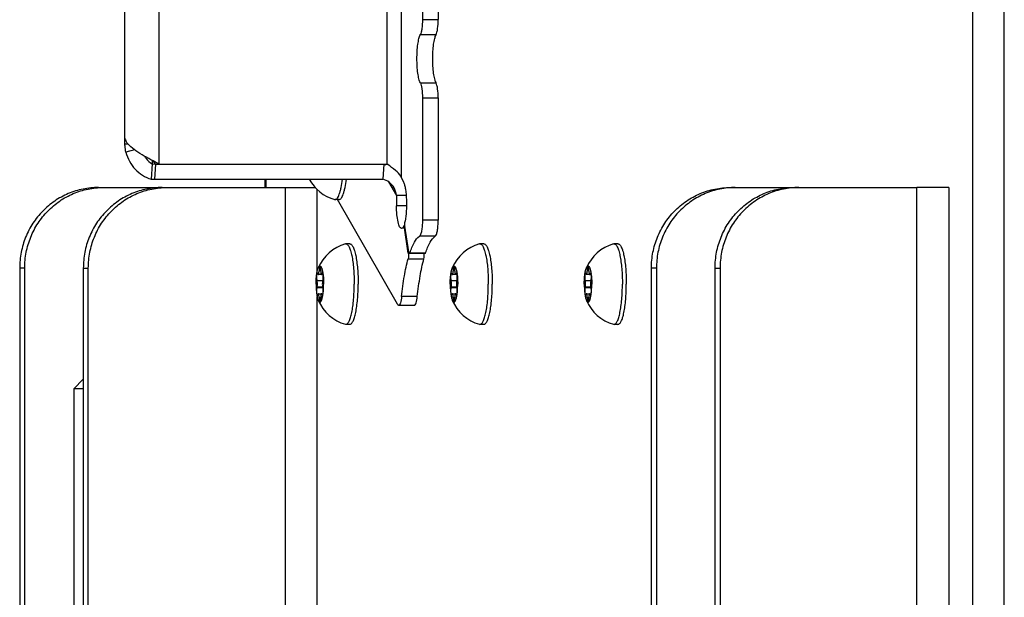
# Model space of a CAD drawing. Units: millimetres. Extents: x 0 to 420, y 0 to 297.
# Drawn here: x 41 to 53, y 151 to 158 of the extents above; entities that cross this region are included whole.
import ezdxf

# ---------------------------------------------------------------- set-up
doc = ezdxf.new("R2010")
doc.units = ezdxf.units.MM
doc.header["$LTSCALE"] = 23.1
doc.layers.get('0').update_dxf_attribs({"linetype": 'CONTINUOUS'})
for name, color, linetype in [('AUTO_AXIS', 7, 'CONTINUOUS'), ('BEZUGSACHSEN', 7, 'CONTINUOUS'), ('RUNDUNGEN', 7, 'CONTINUOUS'), ('SPIEGEL', 7, 'CONTINUOUS')]:
    doc.layers.add(name, color=color, linetype=linetype)

msp = doc.modelspace()

# ---------------------------------------------------------------- linework, layer by layer
at = {"color": 9, "linetype": 'CONTINUOUS'}
for p, q in [((42.749, 214.015), (42.749, 156.597)), ((45.584, 156.597), (45.584, 160.101)), ((45.762, 156.425), (45.762, 159.947)), ((46.022, 158.392), (46.217, 158.392)), ((45.996, 158.207), (46.192, 158.207)), ((45.996, 157.606), (46.192, 157.606)), ((46.022, 157.421), (46.217, 157.421)), ((42.367, 156.845), (42.327, 156.845)), ((42.445, 156.775), (42.34, 156.747)), ((42.666, 156.643), (42.666, 156.599)), ((45.602, 156.377), (45.698, 156.209)), ((52.164, 141.406), (52.164, 156.306)), ((45.824, 156.078), (45.7, 156.078)), ((45.8, 155.807), (45.808, 155.807)), ((46.217, 155.899), (46.022, 155.899)), ((46.181, 155.701), (45.985, 155.701)), ((45.846, 155.49), (45.856, 155.49)), ((45.866, 155.494), (46.061, 155.494)), ((45.844, 155.422), (46.04, 155.422)), ((44.758, 155.271), (44.738, 155.271)), ((44.786, 155.232), (44.772, 155.232)), ((46.424, 155.271), (46.403, 155.271)), ((46.452, 155.232), (46.438, 155.232)), ((48.089, 155.271), (48.068, 155.271)), ((48.117, 155.232), (48.103, 155.232)), ((44.783, 155.145), (44.713, 155.145)), ((44.783, 155.067), (44.713, 155.067)), ((46.448, 155.145), (46.379, 155.145)), ((46.448, 155.067), (46.379, 155.067)), ((48.114, 155.145), (48.044, 155.145)), ((48.114, 155.067), (48.044, 155.067)), ((44.738, 154.941), (44.758, 154.941)), ((44.786, 154.981), (44.772, 154.981)), ((45.958, 154.951), (45.763, 154.951)), ((46.403, 154.941), (46.424, 154.941)), ((46.452, 154.981), (46.438, 154.981)), ((48.068, 154.941), (48.089, 154.941)), ((48.117, 154.981), (48.103, 154.981))]:
    msp.add_line(p, q, dxfattribs=at)
at = {"color": 7, "linetype": 'CONTINUOUS'}
for p, q in [((42.327, 156.845), (42.327, 213.768)), ((46.022, 163.51), (46.022, 158.392)), ((46.022, 157.421), (46.022, 155.899)), ((42.666, 156.599), (42.652, 156.411)), ((42.749, 156.597), (42.677, 156.637)), ((42.708, 156.597), (42.694, 156.409)), ((42.708, 156.597), (45.584, 156.597)), ((45.542, 156.597), (45.528, 156.409)), ((45.615, 156.574), (45.584, 156.597)), ((42.652, 156.411), (42.694, 156.409)), ((42.694, 156.409), (45.528, 156.409)), ((45.762, 156.425), (45.787, 156.372)), ((45.82, 156.209), (45.698, 156.209)), ((45.698, 156.209), (45.7, 156.078)), ((44.931, 156.157), (44.938, 156.156)), ((44.986, 156.156), (44.938, 156.156)), ((45.712, 154.855), (44.968, 156.156)), ((45.805, 155.828), (45.792, 155.828)), ((45.846, 155.49), (45.8, 155.807)), ((45.851, 155.507), (45.805, 155.824)), ((45.065, 155.605), (45.071, 155.606)), ((45.12, 155.606), (45.071, 155.606)), ((46.73, 155.605), (46.736, 155.606)), ((46.785, 155.606), (46.736, 155.606)), ((48.396, 155.605), (48.402, 155.606)), ((48.45, 155.606), (48.402, 155.606)), ((45.853, 155.499), (45.851, 155.507)), ((46.056, 155.486), (45.86, 155.486)), ((44.724, 155.232), (44.722, 155.235)), ((44.787, 155.226), (44.728, 155.226)), ((44.738, 155.277), (44.758, 155.277)), ((44.738, 155.277), (44.738, 155.271)), ((44.758, 155.271), (44.758, 155.277)), ((44.774, 155.235), (44.772, 155.232)), ((44.774, 155.235), (44.785, 155.235)), ((44.789, 155.219), (44.787, 155.226)), ((46.389, 155.232), (46.388, 155.235)), ((46.453, 155.226), (46.394, 155.226)), ((46.403, 155.277), (46.424, 155.277)), ((46.403, 155.277), (46.403, 155.271)), ((46.424, 155.271), (46.424, 155.277)), ((46.439, 155.235), (46.438, 155.232)), ((46.439, 155.235), (46.451, 155.235)), ((46.454, 155.219), (46.453, 155.226)), ((48.054, 155.232), (48.053, 155.235)), ((48.118, 155.226), (48.059, 155.226)), ((48.068, 155.277), (48.089, 155.277)), ((48.068, 155.277), (48.068, 155.271)), ((48.089, 155.271), (48.089, 155.277)), ((48.104, 155.235), (48.103, 155.232)), ((48.104, 155.235), (48.116, 155.235)), ((48.119, 155.219), (48.118, 155.226)), ((44.712, 155.149), (44.713, 155.145)), ((44.713, 155.067), (44.712, 155.064)), ((44.712, 155.064), (44.784, 155.064)), ((44.783, 155.145), (44.784, 155.149)), ((44.784, 155.064), (44.783, 155.067)), ((46.377, 155.149), (46.379, 155.145)), ((46.379, 155.067), (46.377, 155.064)), ((46.377, 155.064), (46.449, 155.064)), ((46.448, 155.145), (46.449, 155.149)), ((46.449, 155.064), (46.448, 155.067)), ((48.043, 155.149), (48.044, 155.145)), ((48.044, 155.067), (48.043, 155.064)), ((48.043, 155.064), (48.115, 155.064)), ((48.114, 155.145), (48.115, 155.149)), ((48.115, 155.064), (48.114, 155.067)), ((44.722, 154.977), (44.724, 154.981)), ((44.728, 154.987), (44.787, 154.987)), ((44.738, 154.941), (44.738, 154.935)), ((44.758, 154.935), (44.758, 154.941)), ((44.772, 154.981), (44.774, 154.977)), ((46.388, 154.977), (46.389, 154.981)), ((46.394, 154.987), (46.453, 154.987)), ((46.403, 154.941), (46.403, 154.935)), ((46.424, 154.935), (46.424, 154.941)), ((46.438, 154.981), (46.439, 154.977)), ((48.053, 154.977), (48.054, 154.981)), ((48.059, 154.987), (48.118, 154.987)), ((48.068, 154.941), (48.068, 154.935)), ((48.089, 154.935), (48.089, 154.941)), ((48.103, 154.981), (48.104, 154.977)), ((44.738, 154.935), (44.758, 154.935)), ((45.726, 154.843), (45.921, 154.843)), ((46.403, 154.935), (46.424, 154.935)), ((48.068, 154.935), (48.089, 154.935)), ((45.065, 154.607), (45.071, 154.606)), ((45.12, 154.606), (45.071, 154.606)), ((46.73, 154.607), (46.736, 154.606)), ((46.785, 154.606), (46.736, 154.606)), ((48.396, 154.607), (48.402, 154.606)), ((48.45, 154.606), (48.402, 154.606)), ((41.81, 153.924), (41.692, 153.806)), ((41.81, 153.806), (41.692, 153.806)), ((41.692, 153.806), (41.692, 141.406))]:
    msp.add_line(p, q, dxfattribs=at)
at = {"color": 3, "linetype": 'CONTINUOUS'}
for p, q in [((46.217, 163.51), (46.217, 158.392)), ((46.217, 157.421), (46.217, 155.899)), ((42.666, 156.599), (42.708, 156.597)), ((42.708, 156.597), (42.677, 156.637)), ((52.56, 156.306), (52.164, 156.306)), ((52.56, 156.306), (52.56, 141.661))]:
    msp.add_line(p, q, dxfattribs=at)
msp.add_arc((47.71, 163.368), 7.109, 252.2461, 252.4531, dxfattribs=at)
at = {"color": 7, "linetype": 'CONTINUOUS'}
for centre, radius, start, end in [((45.072, 156.656), 0.518, 208.4828, 254.3169), ((45.71, 155.795), 0.091, 10.4116, 13.0194), ((45.681, 155.789), 0.12, 8.2386, 10.4332), ((45.953, 155.845), 0.149, 186.6726, 188.2573), ((45.205, 155.106), 0.518, 105.6831, 157.0796), ((46.87, 155.106), 0.518, 105.6831, 157.0796), ((48.536, 155.106), 0.518, 105.6831, 157.0796), ((44.098, 155.136), 0.695, 6.842, 7.4312), ((45.764, 155.136), 0.695, 6.842, 7.4312), ((47.429, 155.136), 0.695, 6.842, 7.4312), ((44.098, 155.076), 0.695, 352.5688, 353.158), ((45.764, 155.076), 0.695, 352.5688, 353.158), ((47.429, 155.076), 0.695, 352.5688, 353.158), ((45.205, 155.106), 0.518, 202.9203, 254.3169), ((46.87, 155.106), 0.518, 202.9203, 254.3169), ((48.536, 155.106), 0.518, 202.9203, 254.3169)]:
    msp.add_arc(centre, radius, start, end, dxfattribs=at)
for points, knots in [([(46.022, 158.392), (46.022, 158.354), (46.019, 158.302), (46.008, 158.241), (46.001, 158.216), (45.996, 158.207)], [0, 0, 0, 0, 0.594036, 0.82996, 1, 1, 1, 1]), ([(45.996, 157.606), (45.988, 157.621), (45.976, 157.661), (45.958, 157.761), (45.951, 157.906), (45.958, 158.051), (45.976, 158.151), (45.988, 158.191), (45.996, 158.207)], [0, 0, 0, 0, 0.085018, 0.202982, 0.5, 0.797018, 0.914982, 1, 1, 1, 1]), ([(45.996, 157.606), (46.001, 157.596), (46.008, 157.572), (46.019, 157.51), (46.022, 157.458), (46.022, 157.421)], [0, 0, 0, 0, 0.17004, 0.405964, 1, 1, 1, 1]), ([(42.327, 156.911), (42.327, 156.911), (42.331, 156.904), (42.334, 156.897), (42.337, 156.891)], [0, 0, 0, 0, 0.062233, 1, 1, 1, 1]), ([(42.34, 156.747), (42.334, 156.771), (42.328, 156.804), (42.327, 156.837), (42.327, 156.845)], [0, 0, 0, 0, 0.755556, 1, 1, 1, 1]), ([(42.677, 156.637), (42.603, 156.677), (42.5, 156.732), (42.386, 156.819), (42.347, 156.867), (42.337, 156.891)], [0, 0, 0, 0, 0.583083, 0.817457, 1, 1, 1, 1]), ([(42.34, 156.747), (42.358, 156.668), (42.436, 156.521), (42.578, 156.433), (42.652, 156.411)], [0, 0, 0, 0, 0.513492, 1, 1, 1, 1]), ([(45.762, 156.425), (45.753, 156.454), (45.704, 156.51), (45.647, 156.55), (45.615, 156.574)], [0, 0, 0, 0, 0.431003, 1, 1, 1, 1]), ([(44.938, 156.156), (44.942, 156.156), (44.953, 156.16), (44.967, 156.175), (44.979, 156.196), (44.991, 156.226), (45.002, 156.263), (45.016, 156.324), (45.024, 156.374), (45.028, 156.409)], [0, 0, 0, 0, 0.051381, 0.118184, 0.207527, 0.321351, 0.459342, 0.620022, 1, 1, 1, 1]), ([(44.986, 156.156), (44.991, 156.156), (45.002, 156.16), (45.015, 156.175), (45.028, 156.196), (45.04, 156.226), (45.051, 156.263), (45.065, 156.324), (45.073, 156.374), (45.077, 156.409)], [0, 0, 0, 0, 0.051381, 0.118184, 0.207527, 0.321352, 0.459342, 0.620022, 1, 1, 1, 1]), ([(45.669, 156.304), (45.654, 156.331), (45.613, 156.377), (45.557, 156.403), (45.528, 156.409)], [0, 0, 0, 0, 0.505838, 1, 1, 1, 1]), ([(45.787, 156.372), (45.792, 156.36), (45.802, 156.331), (45.816, 156.259), (45.825, 156.15), (45.824, 156.017), (45.815, 155.928), (45.806, 155.888)], [0, 0, 0, 0, 0.07967, 0.185326, 0.452609, 0.745438, 1, 1, 1, 1]), ([(45.762, 155.797), (45.751, 155.797), (45.738, 155.818), (45.727, 155.846), (45.714, 155.897), (45.703, 155.974), (45.7, 156.041), (45.7, 156.078)], [0, 0, 0, 0, 0.105386, 0.198989, 0.320121, 0.631156, 1, 1, 1, 1]), ([(45.787, 155.824), (45.786, 155.82), (45.78, 155.809), (45.77, 155.797), (45.762, 155.797)], [0, 0, 0, 0, 0.346625, 1, 1, 1, 1]), ([(45.787, 155.824), (45.788, 155.824), (45.789, 155.826), (45.79, 155.828), (45.792, 155.828)], [0, 0, 0, 0, 0.346307, 1, 1, 1, 1]), ([(45.792, 155.828), (45.793, 155.828), (45.797, 155.823), (45.798, 155.819), (45.799, 155.815)], [0, 0, 0, 0, 0.332134, 1, 1, 1, 1]), ([(45.805, 155.828), (45.803, 155.843), (45.803, 155.863), (45.806, 155.883), (45.806, 155.888)], [0, 0, 0, 0, 0.777853, 1, 1, 1, 1]), ([(46.022, 155.899), (46.022, 155.876), (46.02, 155.832), (46.013, 155.772), (46.003, 155.729), (45.993, 155.705), (45.985, 155.701)], [0, 0, 0, 0, 0.345591, 0.648678, 0.873394, 1, 1, 1, 1]), ([(45.866, 155.494), (45.881, 155.54), (45.909, 155.615), (45.958, 155.684), (45.985, 155.701)], [0, 0, 0, 0, 0.60766, 1, 1, 1, 1]), ([(45.071, 155.606), (45.074, 155.606), (45.082, 155.604), (45.092, 155.596), (45.102, 155.584), (45.116, 155.559), (45.131, 155.518), (45.146, 155.456), (45.158, 155.381), (45.168, 155.295), (45.173, 155.203), (45.175, 155.139), (45.175, 155.106)], [0, 0, 0, 0, 0.019883, 0.043424, 0.072848, 0.109154, 0.203302, 0.325115, 0.471079, 0.636249, 0.814716, 1, 1, 1, 1]), ([(45.12, 155.606), (45.123, 155.606), (45.131, 155.604), (45.141, 155.596), (45.151, 155.584), (45.165, 155.559), (45.18, 155.518), (45.195, 155.456), (45.207, 155.381), (45.217, 155.295), (45.222, 155.203), (45.224, 155.139), (45.224, 155.106)], [0, 0, 0, 0, 0.019883, 0.043424, 0.072848, 0.109154, 0.203302, 0.325115, 0.471079, 0.636249, 0.814716, 1, 1, 1, 1]), ([(46.736, 155.606), (46.74, 155.606), (46.747, 155.604), (46.758, 155.596), (46.767, 155.584), (46.781, 155.559), (46.796, 155.518), (46.811, 155.456), (46.824, 155.381), (46.833, 155.295), (46.839, 155.203), (46.84, 155.139), (46.84, 155.106)], [0, 0, 0, 0, 0.019883, 0.043424, 0.072848, 0.109154, 0.203302, 0.325115, 0.471079, 0.636249, 0.814716, 1, 1, 1, 1]), ([(46.785, 155.606), (46.789, 155.606), (46.796, 155.604), (46.807, 155.596), (46.816, 155.584), (46.83, 155.559), (46.845, 155.518), (46.86, 155.456), (46.873, 155.381), (46.882, 155.295), (46.888, 155.203), (46.889, 155.139), (46.889, 155.106)], [0, 0, 0, 0, 0.019883, 0.043424, 0.072848, 0.109154, 0.203302, 0.325115, 0.471079, 0.636249, 0.814716, 1, 1, 1, 1]), ([(48.402, 155.606), (48.405, 155.606), (48.413, 155.604), (48.423, 155.596), (48.433, 155.584), (48.447, 155.559), (48.462, 155.518), (48.477, 155.456), (48.489, 155.381), (48.499, 155.295), (48.504, 155.203), (48.506, 155.139), (48.506, 155.106)], [0, 0, 0, 0, 0.019883, 0.043424, 0.072848, 0.109154, 0.203302, 0.325115, 0.471079, 0.636249, 0.814716, 1, 1, 1, 1]), ([(48.45, 155.606), (48.454, 155.606), (48.462, 155.604), (48.472, 155.596), (48.482, 155.584), (48.496, 155.559), (48.511, 155.518), (48.526, 155.456), (48.538, 155.381), (48.547, 155.295), (48.553, 155.203), (48.554, 155.139), (48.554, 155.106)], [0, 0, 0, 0, 0.019883, 0.043424, 0.072848, 0.109154, 0.203302, 0.325115, 0.471079, 0.636249, 0.814716, 1, 1, 1, 1]), ([(45.846, 155.49), (45.848, 155.478), (45.849, 155.455), (45.847, 155.432), (45.844, 155.422)], [0, 0, 0, 0, 0.529174, 1, 1, 1, 1]), ([(45.86, 155.486), (45.859, 155.486), (45.857, 155.488), (45.856, 155.489), (45.856, 155.49)], [0, 0, 0, 0, 0.655096, 1, 1, 1, 1]), ([(45.866, 155.494), (45.865, 155.492), (45.864, 155.49), (45.862, 155.486), (45.86, 155.486)], [0, 0, 0, 0, 0.368455, 1, 1, 1, 1]), ([(44.707, 155.219), (44.71, 155.236), (44.714, 155.266), (44.722, 155.296), (44.727, 155.308)], [0, 0, 0, 0, 0.572134, 1, 1, 1, 1]), ([(44.727, 155.308), (44.729, 155.312), (44.732, 155.318), (44.737, 155.326), (44.744, 155.331), (44.748, 155.331)], [0, 0, 0, 0, 0.347034, 0.62317, 1, 1, 1, 1]), ([(44.748, 155.331), (44.746, 155.331), (44.742, 155.325), (44.74, 155.314), (44.738, 155.297), (44.738, 155.284), (44.738, 155.277)], [0, 0, 0, 0, 0.104995, 0.324538, 0.638826, 1, 1, 1, 1]), ([(44.758, 155.277), (44.758, 155.284), (44.758, 155.297), (44.756, 155.314), (44.754, 155.325), (44.75, 155.331), (44.748, 155.331)], [0, 0, 0, 0, 0.361174, 0.675462, 0.895005, 1, 1, 1, 1]), ([(44.748, 155.331), (44.753, 155.331), (44.76, 155.325), (44.766, 155.315), (44.771, 155.302), (44.776, 155.287), (44.782, 155.261), (44.786, 155.24), (44.788, 155.226)], [0, 0, 0, 0, 0.117387, 0.206955, 0.320653, 0.458393, 0.61893, 1, 1, 1, 1]), ([(45.763, 154.951), (45.772, 155.037), (45.793, 155.195), (45.825, 155.351), (45.844, 155.422)], [0, 0, 0, 0, 0.542753, 1, 1, 1, 1]), ([(46.373, 155.219), (46.375, 155.236), (46.38, 155.266), (46.388, 155.296), (46.393, 155.308)], [0, 0, 0, 0, 0.572134, 1, 1, 1, 1]), ([(46.393, 155.308), (46.394, 155.312), (46.397, 155.318), (46.403, 155.326), (46.409, 155.331), (46.413, 155.331)], [0, 0, 0, 0, 0.347034, 0.62317, 1, 1, 1, 1]), ([(46.413, 155.331), (46.411, 155.331), (46.408, 155.325), (46.405, 155.314), (46.403, 155.297), (46.403, 155.284), (46.403, 155.277)], [0, 0, 0, 0, 0.104995, 0.324538, 0.638826, 1, 1, 1, 1]), ([(46.424, 155.277), (46.424, 155.284), (46.424, 155.297), (46.421, 155.314), (46.419, 155.325), (46.415, 155.331), (46.413, 155.331)], [0, 0, 0, 0, 0.361174, 0.675462, 0.895005, 1, 1, 1, 1]), ([(46.413, 155.331), (46.418, 155.331), (46.425, 155.325), (46.431, 155.315), (46.437, 155.302), (46.441, 155.287), (46.448, 155.261), (46.451, 155.24), (46.453, 155.226)], [0, 0, 0, 0, 0.117387, 0.206955, 0.320653, 0.458393, 0.61893, 1, 1, 1, 1]), ([(48.038, 155.219), (48.04, 155.236), (48.045, 155.266), (48.053, 155.296), (48.058, 155.308)], [0, 0, 0, 0, 0.572134, 1, 1, 1, 1]), ([(48.058, 155.308), (48.06, 155.312), (48.063, 155.318), (48.068, 155.326), (48.075, 155.331), (48.079, 155.331)], [0, 0, 0, 0, 0.347034, 0.62317, 1, 1, 1, 1]), ([(48.079, 155.331), (48.077, 155.331), (48.073, 155.325), (48.071, 155.314), (48.069, 155.297), (48.068, 155.284), (48.068, 155.277)], [0, 0, 0, 0, 0.104995, 0.324538, 0.638826, 1, 1, 1, 1]), ([(48.089, 155.277), (48.089, 155.284), (48.089, 155.297), (48.087, 155.314), (48.085, 155.325), (48.081, 155.331), (48.079, 155.331)], [0, 0, 0, 0, 0.361174, 0.675462, 0.895005, 1, 1, 1, 1]), ([(48.079, 155.331), (48.083, 155.331), (48.091, 155.325), (48.097, 155.315), (48.102, 155.302), (48.107, 155.287), (48.113, 155.261), (48.117, 155.24), (48.118, 155.226)], [0, 0, 0, 0, 0.117387, 0.206955, 0.320653, 0.458393, 0.61893, 1, 1, 1, 1]), ([(44.724, 155.232), (44.724, 155.23), (44.725, 155.228), (44.727, 155.226), (44.728, 155.226)], [0, 0, 0, 0, 0.637021, 1, 1, 1, 1]), ([(44.728, 155.226), (44.73, 155.226), (44.733, 155.231), (44.735, 155.24), (44.737, 155.255), (44.738, 155.265), (44.738, 155.271)], [0, 0, 0, 0, 0.105108, 0.32179, 0.634396, 1, 1, 1, 1]), ([(44.758, 155.271), (44.758, 155.265), (44.759, 155.255), (44.761, 155.24), (44.763, 155.231), (44.766, 155.226), (44.768, 155.226)], [0, 0, 0, 0, 0.365604, 0.67821, 0.894892, 1, 1, 1, 1]), ([(44.768, 155.226), (44.769, 155.226), (44.771, 155.228), (44.772, 155.23), (44.772, 155.232)], [0, 0, 0, 0, 0.362979, 1, 1, 1, 1]), ([(44.78, 155.244), (44.778, 155.244), (44.775, 155.241), (44.774, 155.237), (44.774, 155.235)], [0, 0, 0, 0, 0.349523, 1, 1, 1, 1]), ([(44.787, 155.226), (44.787, 155.23), (44.786, 155.236), (44.782, 155.244), (44.78, 155.244)], [0, 0, 0, 0, 0.680205, 1, 1, 1, 1]), ([(44.784, 155.149), (44.786, 155.153), (44.788, 155.163), (44.79, 155.186), (44.79, 155.206), (44.789, 155.219)], [0, 0, 0, 0, 0.182473, 0.437259, 1, 1, 1, 1]), ([(44.789, 155.219), (44.79, 155.21), (44.793, 155.173), (44.795, 155.135), (44.795, 155.106)], [0, 0, 0, 0, 0.235393, 1, 1, 1, 1]), ([(46.389, 155.232), (46.389, 155.23), (46.39, 155.228), (46.393, 155.226), (46.394, 155.226)], [0, 0, 0, 0, 0.637021, 1, 1, 1, 1]), ([(46.394, 155.226), (46.395, 155.226), (46.399, 155.231), (46.401, 155.24), (46.403, 155.255), (46.403, 155.265), (46.403, 155.271)], [0, 0, 0, 0, 0.105108, 0.32179, 0.634396, 1, 1, 1, 1]), ([(46.424, 155.271), (46.424, 155.265), (46.424, 155.255), (46.426, 155.24), (46.428, 155.231), (46.432, 155.226), (46.433, 155.226)], [0, 0, 0, 0, 0.365604, 0.67821, 0.894892, 1, 1, 1, 1]), ([(46.433, 155.226), (46.434, 155.226), (46.436, 155.228), (46.437, 155.23), (46.438, 155.232)], [0, 0, 0, 0, 0.362979, 1, 1, 1, 1]), ([(46.445, 155.244), (46.444, 155.244), (46.441, 155.241), (46.44, 155.237), (46.439, 155.235)], [0, 0, 0, 0, 0.349523, 1, 1, 1, 1]), ([(46.453, 155.226), (46.452, 155.23), (46.451, 155.236), (46.447, 155.244), (46.445, 155.244)], [0, 0, 0, 0, 0.680205, 1, 1, 1, 1]), ([(46.449, 155.149), (46.451, 155.153), (46.453, 155.163), (46.456, 155.186), (46.455, 155.206), (46.454, 155.219)], [0, 0, 0, 0, 0.182473, 0.437259, 1, 1, 1, 1]), ([(46.454, 155.219), (46.455, 155.21), (46.459, 155.173), (46.46, 155.135), (46.46, 155.106)], [0, 0, 0, 0, 0.235393, 1, 1, 1, 1]), ([(48.054, 155.232), (48.055, 155.23), (48.056, 155.228), (48.058, 155.226), (48.059, 155.226)], [0, 0, 0, 0, 0.637021, 1, 1, 1, 1]), ([(48.059, 155.226), (48.061, 155.226), (48.064, 155.231), (48.066, 155.24), (48.068, 155.255), (48.068, 155.265), (48.068, 155.271)], [0, 0, 0, 0, 0.105108, 0.32179, 0.634396, 1, 1, 1, 1]), ([(48.089, 155.271), (48.089, 155.265), (48.09, 155.255), (48.092, 155.24), (48.094, 155.231), (48.097, 155.226), (48.099, 155.226)], [0, 0, 0, 0, 0.365604, 0.67821, 0.894892, 1, 1, 1, 1]), ([(48.099, 155.226), (48.1, 155.226), (48.102, 155.228), (48.103, 155.23), (48.103, 155.232)], [0, 0, 0, 0, 0.362979, 1, 1, 1, 1]), ([(48.11, 155.244), (48.109, 155.244), (48.106, 155.241), (48.105, 155.237), (48.104, 155.235)], [0, 0, 0, 0, 0.349523, 1, 1, 1, 1]), ([(48.118, 155.226), (48.118, 155.23), (48.116, 155.236), (48.112, 155.244), (48.11, 155.244)], [0, 0, 0, 0, 0.680205, 1, 1, 1, 1]), ([(48.115, 155.149), (48.117, 155.153), (48.119, 155.163), (48.121, 155.186), (48.121, 155.206), (48.119, 155.219)], [0, 0, 0, 0, 0.182473, 0.437259, 1, 1, 1, 1]), ([(48.119, 155.219), (48.12, 155.21), (48.124, 155.173), (48.126, 155.135), (48.126, 155.106)], [0, 0, 0, 0, 0.235393, 1, 1, 1, 1]), ([(44.701, 155.106), (44.701, 155.096), (44.702, 155.059), (44.704, 155.021), (44.707, 154.994)], [0, 0, 0, 0, 0.260558, 1, 1, 1, 1]), ([(44.712, 155.064), (44.71, 155.06), (44.708, 155.05), (44.706, 155.026), (44.706, 155.007), (44.707, 154.994)], [0, 0, 0, 0, 0.182473, 0.437259, 1, 1, 1, 1]), ([(44.713, 155.067), (44.715, 155.072), (44.717, 155.085), (44.718, 155.106), (44.717, 155.127), (44.715, 155.14), (44.713, 155.145)], [0, 0, 0, 0, 0.213721, 0.5, 0.786279, 1, 1, 1, 1]), ([(44.783, 155.145), (44.781, 155.14), (44.779, 155.127), (44.778, 155.106), (44.779, 155.085), (44.781, 155.072), (44.783, 155.067)], [0, 0, 0, 0, 0.213721, 0.5, 0.786279, 1, 1, 1, 1]), ([(45.071, 154.606), (45.074, 154.606), (45.082, 154.608), (45.092, 154.616), (45.102, 154.628), (45.116, 154.653), (45.131, 154.695), (45.146, 154.757), (45.158, 154.832), (45.168, 154.917), (45.173, 155.01), (45.175, 155.074), (45.175, 155.106)], [0, 0, 0, 0, 0.019883, 0.043424, 0.072848, 0.109154, 0.203302, 0.325115, 0.471079, 0.636249, 0.814716, 1, 1, 1, 1]), ([(45.12, 154.606), (45.123, 154.606), (45.131, 154.608), (45.141, 154.616), (45.151, 154.628), (45.165, 154.653), (45.18, 154.695), (45.195, 154.757), (45.207, 154.832), (45.217, 154.917), (45.222, 155.01), (45.224, 155.074), (45.224, 155.106)], [0, 0, 0, 0, 0.019883, 0.043424, 0.072848, 0.109154, 0.203302, 0.325115, 0.471079, 0.636249, 0.814716, 1, 1, 1, 1]), ([(46.367, 155.106), (46.367, 155.096), (46.367, 155.059), (46.37, 155.021), (46.373, 154.994)], [0, 0, 0, 0, 0.260558, 1, 1, 1, 1]), ([(46.377, 155.064), (46.376, 155.06), (46.373, 155.05), (46.371, 155.026), (46.371, 155.007), (46.373, 154.994)], [0, 0, 0, 0, 0.182473, 0.437259, 1, 1, 1, 1]), ([(46.379, 155.067), (46.38, 155.072), (46.383, 155.085), (46.384, 155.106), (46.383, 155.127), (46.38, 155.14), (46.379, 155.145)], [0, 0, 0, 0, 0.213721, 0.5, 0.786279, 1, 1, 1, 1]), ([(46.448, 155.145), (46.446, 155.14), (46.444, 155.127), (46.443, 155.106), (46.444, 155.085), (46.446, 155.072), (46.448, 155.067)], [0, 0, 0, 0, 0.213721, 0.5, 0.786279, 1, 1, 1, 1]), ([(46.736, 154.606), (46.74, 154.606), (46.747, 154.608), (46.758, 154.616), (46.767, 154.628), (46.781, 154.653), (46.796, 154.695), (46.811, 154.757), (46.824, 154.832), (46.833, 154.917), (46.839, 155.01), (46.84, 155.074), (46.84, 155.106)], [0, 0, 0, 0, 0.019883, 0.043424, 0.072848, 0.109154, 0.203302, 0.325115, 0.471079, 0.636249, 0.814716, 1, 1, 1, 1]), ([(46.785, 154.606), (46.789, 154.606), (46.796, 154.608), (46.807, 154.616), (46.816, 154.628), (46.83, 154.653), (46.845, 154.695), (46.86, 154.757), (46.873, 154.832), (46.882, 154.917), (46.888, 155.01), (46.889, 155.074), (46.889, 155.106)], [0, 0, 0, 0, 0.019883, 0.043424, 0.072848, 0.109154, 0.203302, 0.325115, 0.471079, 0.636249, 0.814716, 1, 1, 1, 1]), ([(48.032, 155.106), (48.032, 155.096), (48.033, 155.059), (48.035, 155.021), (48.038, 154.994)], [0, 0, 0, 0, 0.260558, 1, 1, 1, 1]), ([(48.043, 155.064), (48.041, 155.06), (48.039, 155.05), (48.036, 155.026), (48.037, 155.007), (48.038, 154.994)], [0, 0, 0, 0, 0.182473, 0.437259, 1, 1, 1, 1]), ([(48.044, 155.067), (48.046, 155.072), (48.048, 155.085), (48.049, 155.106), (48.048, 155.127), (48.046, 155.14), (48.044, 155.145)], [0, 0, 0, 0, 0.213721, 0.5, 0.786279, 1, 1, 1, 1]), ([(48.114, 155.145), (48.112, 155.14), (48.11, 155.127), (48.109, 155.106), (48.11, 155.085), (48.112, 155.072), (48.114, 155.067)], [0, 0, 0, 0, 0.213721, 0.5, 0.786279, 1, 1, 1, 1]), ([(48.402, 154.606), (48.405, 154.606), (48.413, 154.608), (48.423, 154.616), (48.433, 154.628), (48.447, 154.653), (48.462, 154.695), (48.477, 154.757), (48.489, 154.832), (48.499, 154.917), (48.504, 155.01), (48.506, 155.074), (48.506, 155.106)], [0, 0, 0, 0, 0.019883, 0.043424, 0.072848, 0.109154, 0.203302, 0.325115, 0.471079, 0.636249, 0.814716, 1, 1, 1, 1]), ([(48.45, 154.606), (48.454, 154.606), (48.462, 154.608), (48.472, 154.616), (48.482, 154.628), (48.496, 154.653), (48.511, 154.695), (48.526, 154.757), (48.538, 154.832), (48.547, 154.917), (48.553, 155.01), (48.554, 155.074), (48.554, 155.106)], [0, 0, 0, 0, 0.019883, 0.043424, 0.072848, 0.109154, 0.203302, 0.325115, 0.471079, 0.636249, 0.814716, 1, 1, 1, 1]), ([(44.707, 154.994), (44.71, 154.976), (44.714, 154.946), (44.722, 154.916), (44.727, 154.904)], [0, 0, 0, 0, 0.572134, 1, 1, 1, 1]), ([(44.707, 154.994), (44.708, 154.987), (44.71, 154.979), (44.713, 154.971), (44.715, 154.969), (44.716, 154.969)], [0, 0, 0, 0, 0.680561, 0.884057, 1, 1, 1, 1]), ([(44.716, 154.969), (44.718, 154.969), (44.721, 154.972), (44.722, 154.975), (44.722, 154.977)], [0, 0, 0, 0, 0.349523, 1, 1, 1, 1]), ([(44.728, 154.987), (44.727, 154.987), (44.725, 154.985), (44.724, 154.982), (44.724, 154.981)], [0, 0, 0, 0, 0.362979, 1, 1, 1, 1]), ([(44.738, 154.941), (44.738, 154.947), (44.737, 154.958), (44.735, 154.972), (44.733, 154.981), (44.73, 154.987), (44.728, 154.987)], [0, 0, 0, 0, 0.365604, 0.67821, 0.894892, 1, 1, 1, 1]), ([(44.748, 154.881), (44.753, 154.881), (44.76, 154.887), (44.766, 154.898), (44.771, 154.91), (44.776, 154.925), (44.782, 154.951), (44.786, 154.972), (44.788, 154.987)], [0, 0, 0, 0, 0.117387, 0.206955, 0.320653, 0.458393, 0.61893, 1, 1, 1, 1]), ([(44.768, 154.987), (44.766, 154.987), (44.763, 154.981), (44.761, 154.972), (44.759, 154.958), (44.758, 154.947), (44.758, 154.941)], [0, 0, 0, 0, 0.105108, 0.32179, 0.634396, 1, 1, 1, 1]), ([(44.772, 154.981), (44.772, 154.982), (44.771, 154.985), (44.769, 154.987), (44.768, 154.987)], [0, 0, 0, 0, 0.637021, 1, 1, 1, 1]), ([(45.763, 154.951), (45.76, 154.925), (45.754, 154.889), (45.741, 154.853), (45.73, 154.843), (45.726, 154.843)], [0, 0, 0, 0, 0.681831, 0.886022, 1, 1, 1, 1]), ([(46.373, 154.994), (46.375, 154.976), (46.38, 154.946), (46.388, 154.916), (46.393, 154.904)], [0, 0, 0, 0, 0.572134, 1, 1, 1, 1]), ([(46.373, 154.994), (46.374, 154.987), (46.375, 154.979), (46.378, 154.971), (46.381, 154.969), (46.382, 154.969)], [0, 0, 0, 0, 0.680561, 0.884057, 1, 1, 1, 1]), ([(46.382, 154.969), (46.383, 154.969), (46.386, 154.972), (46.387, 154.975), (46.388, 154.977)], [0, 0, 0, 0, 0.349523, 1, 1, 1, 1]), ([(46.394, 154.987), (46.393, 154.987), (46.39, 154.985), (46.389, 154.982), (46.389, 154.981)], [0, 0, 0, 0, 0.362979, 1, 1, 1, 1]), ([(46.403, 154.941), (46.403, 154.947), (46.403, 154.958), (46.401, 154.972), (46.399, 154.981), (46.395, 154.987), (46.394, 154.987)], [0, 0, 0, 0, 0.365604, 0.67821, 0.894892, 1, 1, 1, 1]), ([(46.413, 154.881), (46.418, 154.881), (46.425, 154.887), (46.431, 154.898), (46.437, 154.91), (46.441, 154.925), (46.448, 154.951), (46.451, 154.972), (46.453, 154.987)], [0, 0, 0, 0, 0.117387, 0.206955, 0.320653, 0.458393, 0.61893, 1, 1, 1, 1]), ([(46.433, 154.987), (46.432, 154.987), (46.428, 154.981), (46.426, 154.972), (46.424, 154.958), (46.424, 154.947), (46.424, 154.941)], [0, 0, 0, 0, 0.105108, 0.32179, 0.634396, 1, 1, 1, 1]), ([(46.438, 154.981), (46.437, 154.982), (46.436, 154.985), (46.434, 154.987), (46.433, 154.987)], [0, 0, 0, 0, 0.637021, 1, 1, 1, 1]), ([(48.038, 154.994), (48.04, 154.976), (48.045, 154.946), (48.053, 154.916), (48.058, 154.904)], [0, 0, 0, 0, 0.572134, 1, 1, 1, 1]), ([(48.038, 154.994), (48.039, 154.987), (48.04, 154.979), (48.044, 154.971), (48.046, 154.969), (48.047, 154.969)], [0, 0, 0, 0, 0.680561, 0.884057, 1, 1, 1, 1]), ([(48.047, 154.969), (48.049, 154.969), (48.051, 154.972), (48.052, 154.975), (48.053, 154.977)], [0, 0, 0, 0, 0.349523, 1, 1, 1, 1]), ([(48.059, 154.987), (48.058, 154.987), (48.056, 154.985), (48.055, 154.982), (48.054, 154.981)], [0, 0, 0, 0, 0.362979, 1, 1, 1, 1]), ([(48.068, 154.941), (48.068, 154.947), (48.068, 154.958), (48.066, 154.972), (48.064, 154.981), (48.061, 154.987), (48.059, 154.987)], [0, 0, 0, 0, 0.365604, 0.67821, 0.894892, 1, 1, 1, 1]), ([(48.079, 154.881), (48.083, 154.881), (48.091, 154.887), (48.097, 154.898), (48.102, 154.91), (48.107, 154.925), (48.113, 154.951), (48.117, 154.972), (48.118, 154.987)], [0, 0, 0, 0, 0.117387, 0.206955, 0.320653, 0.458393, 0.61893, 1, 1, 1, 1]), ([(48.099, 154.987), (48.097, 154.987), (48.094, 154.981), (48.092, 154.972), (48.09, 154.958), (48.089, 154.947), (48.089, 154.941)], [0, 0, 0, 0, 0.105108, 0.32179, 0.634396, 1, 1, 1, 1]), ([(48.103, 154.981), (48.103, 154.982), (48.102, 154.985), (48.1, 154.987), (48.099, 154.987)], [0, 0, 0, 0, 0.637021, 1, 1, 1, 1]), ([(44.727, 154.904), (44.729, 154.901), (44.732, 154.895), (44.737, 154.886), (44.744, 154.881), (44.748, 154.881)], [0, 0, 0, 0, 0.347034, 0.62317, 1, 1, 1, 1]), ([(44.738, 154.935), (44.738, 154.928), (44.738, 154.916), (44.74, 154.899), (44.742, 154.888), (44.746, 154.881), (44.748, 154.881)], [0, 0, 0, 0, 0.361174, 0.675462, 0.895005, 1, 1, 1, 1]), ([(44.748, 154.881), (44.75, 154.881), (44.754, 154.888), (44.756, 154.899), (44.758, 154.916), (44.758, 154.928), (44.758, 154.935)], [0, 0, 0, 0, 0.104994, 0.324538, 0.638826, 1, 1, 1, 1]), ([(45.726, 154.843), (45.724, 154.843), (45.718, 154.844), (45.714, 154.85), (45.712, 154.855)], [0, 0, 0, 0, 0.19291, 1, 1, 1, 1]), ([(46.393, 154.904), (46.394, 154.901), (46.397, 154.895), (46.403, 154.886), (46.409, 154.881), (46.413, 154.881)], [0, 0, 0, 0, 0.347034, 0.62317, 1, 1, 1, 1]), ([(46.403, 154.935), (46.403, 154.928), (46.403, 154.916), (46.405, 154.899), (46.408, 154.888), (46.411, 154.881), (46.413, 154.881)], [0, 0, 0, 0, 0.361174, 0.675462, 0.895005, 1, 1, 1, 1]), ([(46.413, 154.881), (46.415, 154.881), (46.419, 154.888), (46.421, 154.899), (46.424, 154.916), (46.424, 154.928), (46.424, 154.935)], [0, 0, 0, 0, 0.104994, 0.324538, 0.638826, 1, 1, 1, 1]), ([(48.058, 154.904), (48.06, 154.901), (48.063, 154.895), (48.068, 154.886), (48.075, 154.881), (48.079, 154.881)], [0, 0, 0, 0, 0.347034, 0.62317, 1, 1, 1, 1]), ([(48.068, 154.935), (48.068, 154.928), (48.069, 154.916), (48.071, 154.899), (48.073, 154.888), (48.077, 154.881), (48.079, 154.881)], [0, 0, 0, 0, 0.361174, 0.675462, 0.895005, 1, 1, 1, 1]), ([(48.079, 154.881), (48.081, 154.881), (48.085, 154.888), (48.087, 154.899), (48.089, 154.916), (48.089, 154.928), (48.089, 154.935)], [0, 0, 0, 0, 0.104994, 0.324538, 0.638826, 1, 1, 1, 1])]:
    msp.add_open_spline(points, degree=3, knots=knots, dxfattribs=at)
at = {"color": 3, "linetype": 'CONTINUOUS'}
for points, knots in [([(46.192, 158.207), (46.196, 158.216), (46.204, 158.241), (46.215, 158.302), (46.217, 158.354), (46.217, 158.392)], [0, 0, 0, 0, 0.17004, 0.405964, 1, 1, 1, 1]), ([(46.192, 157.606), (46.184, 157.621), (46.172, 157.661), (46.154, 157.761), (46.147, 157.906), (46.154, 158.051), (46.172, 158.151), (46.184, 158.191), (46.192, 158.207)], [0, 0, 0, 0, 0.085018, 0.202982, 0.5, 0.797018, 0.914982, 1, 1, 1, 1]), ([(46.217, 157.421), (46.217, 157.458), (46.215, 157.51), (46.204, 157.572), (46.196, 157.596), (46.192, 157.606)], [0, 0, 0, 0, 0.594036, 0.82996, 1, 1, 1, 1]), ([(42.571, 156.695), (42.577, 156.685), (42.603, 156.647), (42.637, 156.616), (42.666, 156.599)], [0, 0, 0, 0, 0.266377, 1, 1, 1, 1]), ([(46.181, 155.701), (46.188, 155.705), (46.199, 155.729), (46.209, 155.772), (46.216, 155.832), (46.217, 155.876), (46.217, 155.899)], [0, 0, 0, 0, 0.126606, 0.351322, 0.654409, 1, 1, 1, 1]), ([(46.061, 155.494), (46.076, 155.54), (46.105, 155.615), (46.154, 155.684), (46.181, 155.701)], [0, 0, 0, 0, 0.60766, 1, 1, 1, 1]), ([(46.04, 155.422), (46.042, 155.431), (46.044, 155.453), (46.044, 155.474), (46.043, 155.486)], [0, 0, 0, 0, 0.463972, 1, 1, 1, 1]), ([(46.056, 155.486), (46.056, 155.486), (46.059, 155.487), (46.06, 155.491), (46.061, 155.494)], [0, 0, 0, 0, 0.156061, 1, 1, 1, 1]), ([(45.958, 154.951), (45.968, 155.037), (45.989, 155.195), (46.021, 155.351), (46.04, 155.422)], [0, 0, 0, 0, 0.542753, 1, 1, 1, 1]), ([(45.921, 154.843), (45.926, 154.843), (45.936, 154.853), (45.95, 154.889), (45.955, 154.925), (45.958, 154.951)], [0, 0, 0, 0, 0.113978, 0.318173, 1, 1, 1, 1])]:
    msp.add_open_spline(points, degree=3, knots=knots, dxfattribs=at)
at = {"color": 7, "linetype": 'CONTINUOUS'}
for points in [[(45.698, 156.209), (45.696, 156.242), (45.686, 156.276), (45.669, 156.304)], [(45.856, 155.49), (45.854, 155.493), (45.854, 155.496), (45.853, 155.499)]]:
    msp.add_open_spline(points, degree=3, dxfattribs=at)
at = {"layer": 'AUTO_AXIS', "color": 7, "linetype": 'CONTINUOUS'}
for p, q in [((44.712, 155.149), (44.784, 155.149)), ((46.377, 155.149), (46.449, 155.149)), ((48.043, 155.149), (48.115, 155.149)), ((44.774, 154.977), (44.785, 154.977)), ((44.787, 154.987), (44.789, 154.994)), ((46.439, 154.977), (46.451, 154.977)), ((46.453, 154.987), (46.454, 154.994)), ((48.104, 154.977), (48.116, 154.977)), ((48.118, 154.987), (48.119, 154.994))]:
    msp.add_line(p, q, dxfattribs=at)
for points, knots in [([(44.701, 155.106), (44.701, 155.116), (44.702, 155.154), (44.704, 155.191), (44.707, 155.219)], [0, 0, 0, 0, 0.260558, 1, 1, 1, 1]), ([(44.707, 155.219), (44.706, 155.206), (44.706, 155.186), (44.708, 155.163), (44.71, 155.153), (44.712, 155.149)], [0, 0, 0, 0, 0.562742, 0.817527, 1, 1, 1, 1]), ([(44.716, 155.244), (44.715, 155.244), (44.713, 155.241), (44.71, 155.233), (44.708, 155.225), (44.707, 155.219)], [0, 0, 0, 0, 0.115943, 0.319439, 1, 1, 1, 1]), ([(44.722, 155.235), (44.722, 155.237), (44.721, 155.241), (44.718, 155.244), (44.716, 155.244)], [0, 0, 0, 0, 0.650477, 1, 1, 1, 1]), ([(46.367, 155.106), (46.367, 155.116), (46.367, 155.154), (46.37, 155.191), (46.373, 155.219)], [0, 0, 0, 0, 0.260558, 1, 1, 1, 1]), ([(46.373, 155.219), (46.371, 155.206), (46.371, 155.186), (46.373, 155.163), (46.376, 155.153), (46.377, 155.149)], [0, 0, 0, 0, 0.562742, 0.817527, 1, 1, 1, 1]), ([(46.382, 155.244), (46.381, 155.244), (46.378, 155.241), (46.375, 155.233), (46.374, 155.225), (46.373, 155.219)], [0, 0, 0, 0, 0.115943, 0.319439, 1, 1, 1, 1]), ([(46.388, 155.235), (46.387, 155.237), (46.386, 155.241), (46.383, 155.244), (46.382, 155.244)], [0, 0, 0, 0, 0.650477, 1, 1, 1, 1]), ([(48.032, 155.106), (48.032, 155.116), (48.033, 155.154), (48.035, 155.191), (48.038, 155.219)], [0, 0, 0, 0, 0.260558, 1, 1, 1, 1]), ([(48.038, 155.219), (48.037, 155.206), (48.036, 155.186), (48.039, 155.163), (48.041, 155.153), (48.043, 155.149)], [0, 0, 0, 0, 0.562742, 0.817527, 1, 1, 1, 1]), ([(48.047, 155.244), (48.046, 155.244), (48.044, 155.241), (48.04, 155.233), (48.039, 155.225), (48.038, 155.219)], [0, 0, 0, 0, 0.115943, 0.319439, 1, 1, 1, 1]), ([(48.053, 155.235), (48.052, 155.237), (48.051, 155.241), (48.049, 155.244), (48.047, 155.244)], [0, 0, 0, 0, 0.650477, 1, 1, 1, 1]), ([(44.789, 154.994), (44.79, 155.007), (44.79, 155.026), (44.788, 155.05), (44.786, 155.06), (44.784, 155.064)], [0, 0, 0, 0, 0.562742, 0.817527, 1, 1, 1, 1]), ([(44.789, 154.994), (44.79, 155.002), (44.793, 155.04), (44.795, 155.077), (44.795, 155.106)], [0, 0, 0, 0, 0.235393, 1, 1, 1, 1]), ([(46.454, 154.994), (46.455, 155.007), (46.456, 155.026), (46.453, 155.05), (46.451, 155.06), (46.449, 155.064)], [0, 0, 0, 0, 0.562742, 0.817527, 1, 1, 1, 1]), ([(46.454, 154.994), (46.455, 155.002), (46.459, 155.04), (46.46, 155.077), (46.46, 155.106)], [0, 0, 0, 0, 0.235393, 1, 1, 1, 1]), ([(48.119, 154.994), (48.121, 155.007), (48.121, 155.026), (48.119, 155.05), (48.117, 155.06), (48.115, 155.064)], [0, 0, 0, 0, 0.562742, 0.817527, 1, 1, 1, 1]), ([(48.119, 154.994), (48.12, 155.002), (48.124, 155.04), (48.126, 155.077), (48.126, 155.106)], [0, 0, 0, 0, 0.235393, 1, 1, 1, 1]), ([(44.774, 154.977), (44.774, 154.975), (44.775, 154.972), (44.778, 154.969), (44.78, 154.969)], [0, 0, 0, 0, 0.650477, 1, 1, 1, 1]), ([(44.78, 154.969), (44.782, 154.969), (44.786, 154.976), (44.787, 154.982), (44.787, 154.987)], [0, 0, 0, 0, 0.319795, 1, 1, 1, 1]), ([(46.439, 154.977), (46.44, 154.975), (46.441, 154.972), (46.444, 154.969), (46.445, 154.969)], [0, 0, 0, 0, 0.650477, 1, 1, 1, 1]), ([(46.445, 154.969), (46.447, 154.969), (46.451, 154.976), (46.452, 154.982), (46.453, 154.987)], [0, 0, 0, 0, 0.319795, 1, 1, 1, 1]), ([(48.104, 154.977), (48.105, 154.975), (48.106, 154.972), (48.109, 154.969), (48.11, 154.969)], [0, 0, 0, 0, 0.650477, 1, 1, 1, 1]), ([(48.11, 154.969), (48.112, 154.969), (48.116, 154.976), (48.118, 154.982), (48.118, 154.987)], [0, 0, 0, 0, 0.319795, 1, 1, 1, 1])]:
    msp.add_open_spline(points, degree=3, knots=knots, dxfattribs=at)
at = {"layer": 'BEZUGSACHSEN', "color": 7, "linetype": 'CONTINUOUS'}
for p, q in [((41.998, 156.306), (42.85, 156.306)), ((41.082, 141.406), (41.082, 155.306)), ((41.81, 155.306), (41.81, 141.406))]:
    msp.add_line(p, q, dxfattribs=at)
at = {"layer": 'BEZUGSACHSEN', "color": 3, "linetype": 'CONTINUOUS'}
for p, q in [((42.85, 156.306), (44.689, 156.306)), ((44.714, 155.259), (44.714, 156.281)), ((41.02, 155.306), (41.02, 141.406)), ((41.872, 141.406), (41.872, 155.306)), ((44.714, 141.666), (44.714, 154.954))]:
    msp.add_line(p, q, dxfattribs=at)
at = {"layer": 'BEZUGSACHSEN', "color": 9, "linetype": 'CONTINUOUS'}
for p, q in [((44.318, 156.306), (44.318, 141.406)), ((41.082, 155.306), (41.02, 155.306)), ((41.81, 155.306), (41.872, 155.306))]:
    msp.add_line(p, q, dxfattribs=at)
at = {"layer": 'BEZUGSACHSEN', "color": 3, "linetype": 'CONTINUOUS'}
for points, knots in [([(41.998, 156.306), (41.934, 156.306), (41.806, 156.293), (41.621, 156.236), (41.451, 156.143), (41.301, 156.018), (41.179, 155.865), (41.088, 155.691), (41.032, 155.502), (41.02, 155.372), (41.02, 155.306)], [0, 0, 0, 0, 0.123642, 0.247493, 0.371727, 0.496461, 0.621734, 0.747503, 0.873649, 1, 1, 1, 1]), ([(41.872, 155.306), (41.872, 155.372), (41.885, 155.502), (41.941, 155.691), (42.032, 155.865), (42.154, 156.018), (42.303, 156.143), (42.473, 156.236), (42.658, 156.293), (42.786, 156.306), (42.85, 156.306)], [0, 0, 0, 0, 0.126351, 0.252497, 0.378266, 0.503539, 0.628273, 0.752507, 0.876358, 1, 1, 1, 1])]:
    msp.add_open_spline(points, degree=3, knots=knots, dxfattribs=at)
at = {"layer": 'BEZUGSACHSEN', "color": 7, "linetype": 'CONTINUOUS'}
for points, knots in [([(41.082, 155.306), (41.082, 155.372), (41.095, 155.502), (41.151, 155.691), (41.242, 155.865), (41.364, 156.018), (41.513, 156.143), (41.683, 156.236), (41.868, 156.293), (41.996, 156.306), (42.06, 156.306)], [0, 0, 0, 0, 0.126351, 0.252497, 0.378266, 0.503539, 0.628273, 0.752507, 0.876358, 1, 1, 1, 1]), ([(42.788, 156.306), (42.724, 156.306), (42.596, 156.293), (42.411, 156.236), (42.241, 156.143), (42.092, 156.018), (41.969, 155.865), (41.878, 155.691), (41.822, 155.502), (41.81, 155.372), (41.81, 155.306)], [0, 0, 0, 0, 0.123642, 0.247493, 0.371727, 0.496461, 0.621734, 0.747503, 0.873649, 1, 1, 1, 1])]:
    msp.add_open_spline(points, degree=3, knots=knots, dxfattribs=at)
at = {"layer": 'RUNDUNGEN', "color": 7, "linetype": 'CONTINUOUS'}
for p, q in [((49.845, 156.306), (50.697, 156.306)), ((48.929, 155.306), (48.929, 141.406)), ((49.657, 141.406), (49.657, 155.306))]:
    msp.add_line(p, q, dxfattribs=at)
at = {"layer": 'RUNDUNGEN', "color": 3, "linetype": 'CONTINUOUS'}
for p, q in [((50.697, 156.306), (52.164, 156.306)), ((48.866, 141.406), (48.866, 155.306)), ((49.719, 155.306), (49.719, 141.406))]:
    msp.add_line(p, q, dxfattribs=at)
at = {"layer": 'RUNDUNGEN', "color": 9, "linetype": 'CONTINUOUS'}
for p, q in [((48.929, 155.306), (48.866, 155.306)), ((49.657, 155.306), (49.719, 155.306))]:
    msp.add_line(p, q, dxfattribs=at)
at = {"layer": 'RUNDUNGEN', "color": 3, "linetype": 'CONTINUOUS'}
for points, knots in [([(48.866, 155.306), (48.866, 155.372), (48.879, 155.502), (48.935, 155.691), (49.026, 155.865), (49.148, 156.018), (49.297, 156.143), (49.468, 156.236), (49.652, 156.293), (49.781, 156.306), (49.845, 156.306)], [0, 0, 0, 0, 0.126351, 0.252497, 0.378266, 0.503539, 0.628273, 0.752507, 0.876358, 1, 1, 1, 1]), ([(50.697, 156.306), (50.633, 156.306), (50.505, 156.293), (50.32, 156.236), (50.15, 156.143), (50.001, 156.018), (49.878, 155.865), (49.787, 155.691), (49.731, 155.502), (49.719, 155.372), (49.719, 155.306)], [0, 0, 0, 0, 0.123642, 0.247493, 0.371727, 0.496461, 0.621734, 0.747503, 0.873649, 1, 1, 1, 1])]:
    msp.add_open_spline(points, degree=3, knots=knots, dxfattribs=at)
at = {"layer": 'RUNDUNGEN', "color": 7, "linetype": 'CONTINUOUS'}
for points, knots in [([(49.907, 156.306), (49.843, 156.306), (49.715, 156.293), (49.53, 156.236), (49.36, 156.143), (49.211, 156.018), (49.088, 155.865), (48.997, 155.691), (48.941, 155.502), (48.929, 155.372), (48.929, 155.306)], [0, 0, 0, 0, 0.123642, 0.247493, 0.371727, 0.496461, 0.621734, 0.747503, 0.873649, 1, 1, 1, 1]), ([(49.657, 155.306), (49.657, 155.372), (49.669, 155.502), (49.725, 155.691), (49.816, 155.865), (49.938, 156.018), (50.087, 156.143), (50.258, 156.236), (50.442, 156.293), (50.571, 156.306), (50.635, 156.306)], [0, 0, 0, 0, 0.126351, 0.252497, 0.378266, 0.503539, 0.628273, 0.752507, 0.876358, 1, 1, 1, 1])]:
    msp.add_open_spline(points, degree=3, knots=knots, dxfattribs=at)
at = {"layer": 'SPIEGEL', "color": 9, "linetype": 'CONTINUOUS'}
for p, q in [((52.857, 142.106), (52.857, 225.456)), ((53.249, 142.106), (53.249, 225.456)), ((44.079, 156.306), (44.079, 156.409))]:
    msp.add_line(p, q, dxfattribs=at)
at = {"layer": 'SPIEGEL', "color": 3, "linetype": 'CONTINUOUS'}
msp.add_line((44.07, 156.306), (44.07, 156.409), dxfattribs=at)

doc.saveas('drawing.dxf')
